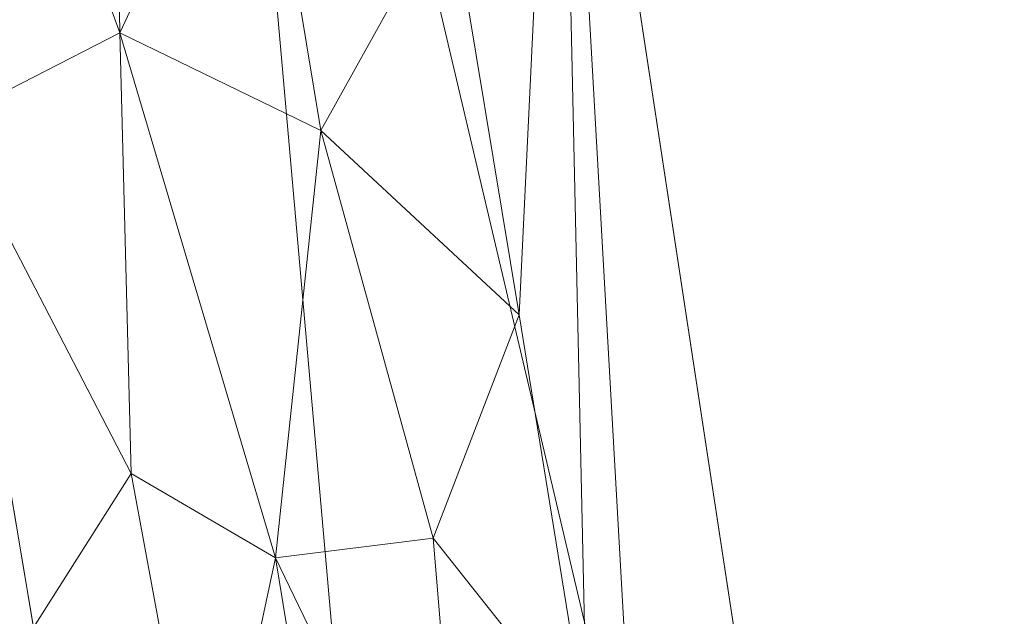
# Model space of a CAD drawing. Units: inches. Extents: x 0 to 204, y 0 to 264.
# Drawn here: x 104 to 111, y 157 to 161 of the extents above; entities that cross this region are included whole.
import ezdxf

# ---------------------------------------------------------------- set-up
doc = ezdxf.new("R2010")
doc.units = ezdxf.units.IN
doc.header["$MEASUREMENT"] = 0
doc.layers.get('0').update_dxf_attribs({"color": 10})

# ---------------------------------------------------------------- blocks, each defined once
blk = doc.blocks.new('OASI-LBSWIV4P-3D')
at = {"lineweight": 18}
mesh = blk.add_polyface(dxfattribs=at)
corners = [(8.9272, 9.104, -0.3206), (8.3422, 8.519, -0.3206), (8.2113, 8.3881), (-0.0884, 0.0884), (-0.0884, 0.0884, 1.3239), (8.6408, 8.8176, 0.3811)]
mesh.append_faces([[corners[k] for k in face] for face in [(2, 4, 5)]], dxfattribs={"vtx0": -1, "vtx2": -1})
mesh.append_faces([[corners[k] for k in face] for face in [(3, 4, 2), (1, 2, 5, 0)]], dxfattribs={"vtx1": -1})
mesh = blk.add_polyface(dxfattribs=at)
corners = [(-8.7657, 9.0267, 16.1794), (8.7657, 9.0267, 16.1794), (10.8649, -14.75, 16.1794), (-10.8649, -14.75, 16.1794)]
mesh.append_faces([[corners[k] for k in face] for face in [(0, 1, 2, 3)]])
mesh = blk.add_polyface(dxfattribs=at)
corners = [(8.7657, 9.0267, 16.1794), (11.1741, 5.3757, 21.9108), (14.0005, -13.1631, 25.1794), (10.8649, -14.75, 16.1794)]
mesh.append_faces([[corners[k] for k in face] for face in [(0, 1, 2), (2, 3, 0)]], dxfattribs={"vtx2": -1})
mesh = blk.add_polyface(dxfattribs=at)
corners = [(9.104, 8.9272, -0.3206), (8.8176, 8.6408, 0.3811), (0.0884, -0.0884, 1.3239), (0.0884, -0.0884), (8.3881, 8.2113), (8.519, 8.3422, -0.3206)]
mesh.append_faces([[corners[k] for k in face] for face in [(1, 4, 5, 0)]], dxfattribs={"vtx0": -1})
mesh.append_faces([[corners[k] for k in face] for face in [(2, 4, 1)]], dxfattribs={"vtx0": -1, "vtx1": -1})
mesh.append_faces([[corners[k] for k in face] for face in [(2, 3, 4)]], dxfattribs={"vtx2": -1})
mesh = blk.add_polyface(dxfattribs=at)
corners = [(8.8176, 8.6408, 0.3811), (8.6408, 8.8176, 0.3811), (-0.0884, 0.0884, 1.3239), (0.0884, -0.0884, 1.3239)]
mesh.append_faces([[corners[k] for k in face] for face in [(0, 1, 2, 3)]])
mesh = blk.add_polyface(dxfattribs=at)
corners = [(0.0884, -0.0884), (-0.0884, 0.0884), (8.2113, 8.3881), (8.3881, 8.2113)]
mesh.append_faces([[corners[k] for k in face] for face in [(0, 1, 2, 3)]])
mesh = blk.add_polyface(dxfattribs=at)
corners = [(-9.9373, -14.3973, 18.1794), (9.9373, -14.3973, 18.1794), (6.2141, 7.7527, 18.1794), (-6.2141, 7.7527, 18.1794)]
mesh.append_faces([[corners[k] for k in face] for face in [(2, 3, 0, 1)]])
mesh = blk.add_polyface(dxfattribs=at)
corners = [(9.9373, -14.3973, 18.1794), (10.9439, -13.984, 20.5234), (11.9721, -13.5724, 22.8578), (13.0208, -13.1631, 25.1794), (12.6086, -10.5125, 24.7121), (12.1933, -7.8623, 24.2448), (11.7742, -5.2128, 23.7776), (11.3505, -2.5639, 23.3105), (10.9208, 0.084, 22.8436), (10.4834, 2.7307, 22.377), (10.0359, 5.3759, 21.9105), (8.809, 6.1935, 20.627), (7.5355, 6.9856, 19.3836), (6.2141, 7.7527, 18.1794), (8.3779, -5.12, 18.1794), (7.296, 1.3163, 18.1794), (9.3733, -1.4587, 20.5116), (10.394, -6.685, 21.2297), (8.8554, -7.961, 18.1794), (9.6617, 1.2547, 21.2476), (10.5966, -3.9913, 22.0021), (11.4593, -9.2643, 22.6881), (10.439, -10.1625, 20.5388), (9.4367, -6.5405, 19.5995), (7.837, -1.9018, 18.1794), (8.3855, 1.8742, 19.6824), (10.3752, -1.3343, 21.9747), (8.9352, -3.5109, 19.4712), (11.2425, -6.6063, 22.7171), (6.7551, 4.5345, 18.1794), (8.458, -0.9229, 19.294), (9.3964, -11.1792, 18.1794), (8.3441, 4.4454, 19.9698), (9.2528, 3.7268, 20.9526), (7.6373, 3.9343, 19.0885), (12.0805, -11.5486, 23.4966), (11.2951, -11.3614, 21.9463), (9.8278, -4.228, 20.74)]
mesh.append_faces([[corners[k] for k in face] for face in [(2, 36, 1), (14, 27, 24), (5, 21, 4), (10, 33, 9), (15, 34, 29), (3, 35, 2)]], dxfattribs={"vtx0": -1, "vtx1": -1})
mesh.append_faces([[corners[k] for k in face] for face in [(26, 20, 7), (20, 26, 16), (25, 34, 15), (11, 32, 33), (27, 14, 23), (23, 22, 17), (28, 21, 5), (28, 20, 17), (21, 17, 22), (24, 27, 30), (36, 2, 35), (19, 25, 16), (35, 4, 21), (31, 1, 22), (22, 23, 18), (27, 37, 16), (17, 20, 37), (33, 32, 25), (32, 34, 25), (8, 19, 26), (16, 26, 19), (37, 23, 17), (30, 27, 16), (20, 28, 6), (21, 28, 17), (16, 25, 30), (15, 30, 25), (34, 12, 29), (33, 25, 19), (19, 9, 33), (12, 34, 32), (36, 21, 22), (21, 36, 35), (1, 36, 22), (16, 37, 20), (23, 37, 27)]], dxfattribs={"vtx0": -1, "vtx1": -1, "vtx2": -1})
mesh.append_faces([[corners[k] for k in face] for face in [(23, 14, 18), (32, 11, 12), (22, 18, 31), (35, 3, 4)]], dxfattribs={"vtx0": -1, "vtx2": -1})
mesh.append_faces([[corners[k] for k in face] for face in [(0, 1, 31)]], dxfattribs={"vtx1": -1})
mesh.append_faces([[corners[k] for k in face] for face in [(15, 24, 30), (10, 11, 33), (5, 6, 28), (6, 7, 20), (8, 9, 19), (7, 8, 26)]], dxfattribs={"vtx1": -1, "vtx2": -1})
mesh.append_faces([[corners[k] for k in face] for face in [(12, 13, 29)]], dxfattribs={"vtx2": -1})
mesh = blk.add_polyface(dxfattribs=at)
corners = [(-14.0005, -13.1631, 25.1794), (-13.0208, -13.1631, 25.1794), (-12.6086, -10.5125, 24.7121), (-12.1933, -7.8623, 24.2448), (-11.7742, -5.2128, 23.7776), (-11.3505, -2.5639, 23.3105), (-10.9208, 0.084, 22.8436), (-10.4834, 2.7307, 22.377), (-10.0359, 5.3759, 21.9105), (-11.174, 5.3756, 21.9106), (13.0208, -13.1631, 25.1794), (14.0005, -13.1631, 25.1794), (11.174, 5.3759, 21.9105), (10.0359, 5.3756, 21.9106), (10.4834, 2.7307, 22.377), (10.9208, 0.084, 22.8436), (11.3505, -2.5639, 23.3105), (11.7742, -5.2128, 23.7776), (12.1933, -7.8623, 24.2448), (12.6086, -10.5125, 24.7121)]
mesh.append_faces([[corners[k] for k in face] for face in [(9, 7, 8), (2, 0, 1)]], dxfattribs={"vtx0": -1})
mesh.append_faces([[corners[k] for k in face] for face in [(12, 17, 11), (15, 12, 14), (17, 12, 16)]], dxfattribs={"vtx0": -1, "vtx1": -1})
mesh.append_faces([[corners[k] for k in face] for face in [(9, 5, 6), (9, 4, 5), (0, 2, 3), (0, 3, 4), (4, 9, 0), (11, 17, 18), (11, 18, 19), (12, 15, 16)]], dxfattribs={"vtx0": -1, "vtx2": -1})
mesh.append_faces([[corners[k] for k in face] for face in [(13, 14, 12)]], dxfattribs={"vtx1": -1})
mesh.append_faces([[corners[k] for k in face] for face in [(6, 7, 9)]], dxfattribs={"vtx1": -1, "vtx2": -1})
mesh.append_faces([[corners[k] for k in face] for face in [(19, 10, 11)]], dxfattribs={"vtx2": -1})
mesh = blk.add_polyface(dxfattribs=at)
corners = [(8.3881, -8.2113), (8.2113, -8.3881), (-0.0884, -0.0884), (0.0884, 0.0884)]
mesh.append_faces([[corners[k] for k in face] for face in [(0, 1, 2, 3)]])
mesh = blk.add_polyface(dxfattribs=at)
corners = [(0.0884, 0.0884, 1.3239), (-0.0884, -0.0884, 1.3239), (8.6408, -8.8176, 0.3811), (8.8176, -8.6408, 0.3811)]
mesh.append_faces([[corners[k] for k in face] for face in [(0, 1, 2, 3)]])
mesh = blk.add_polyface(dxfattribs=at)
corners = [(9.104, -8.9272, -0.3206), (8.519, -8.3422, -0.3206), (8.3881, -8.2113), (0.0884, 0.0884), (0.0884, 0.0884, 1.3239), (8.8176, -8.6408, 0.3811)]
mesh.append_faces([[corners[k] for k in face] for face in [(2, 4, 5)]], dxfattribs={"vtx0": -1, "vtx2": -1})
mesh.append_faces([[corners[k] for k in face] for face in [(2, 3, 4)]], dxfattribs={"vtx2": -1})
mesh.append_faces([[corners[k] for k in face] for face in [(5, 0, 1, 2)]], dxfattribs={"vtx3": -1})
mesh = blk.add_polyface(dxfattribs=at)
corners = [(8.9272, -9.104, -0.3206), (8.6408, -8.8176, 0.3811), (-0.0884, -0.0884, 1.3239), (-0.0884, -0.0884), (8.2113, -8.3881), (8.3422, -8.519, -0.3206)]
mesh.append_faces([[corners[k] for k in face] for face in [(2, 4, 1)]], dxfattribs={"vtx0": -1, "vtx1": -1})
mesh.append_faces([[corners[k] for k in face] for face in [(2, 3, 4), (5, 0, 1, 4)]], dxfattribs={"vtx2": -1})

msp = doc.modelspace()

# ---------------------------------------------------------------- linework, layer by layer
at = {"lineweight": 18, "invisible_edges": 15}
for points in [[(103.60485, 166.2711, 29.60061), (103.63846, 157.85127, 29.76467), (104.71209, 158.36746, 29.80661)], [(103.83842, 166.2644, 29.10065), (104.97406, 158.49236, 29.411), (103.83993, 158.24102, 29.3635)], [(103.60485, 165.25938, 23.60061), (103.63846, 156.83955, 23.76467), (104.71209, 157.35574, 23.80661)], [(103.83842, 165.25267, 23.10065), (104.97406, 157.48064, 23.411), (103.83993, 157.2293, 23.3635)], [(102.72505, 165.04283, 17.60061), (102.71706, 156.05795, 17.72584), (104.71179, 156.57524, 17.81135)], [(103.81188, 165.03643, 17.10065), (104.97403, 156.70342, 17.41838), (103.87541, 156.03833, 17.38391)], [(102.72505, 164.16733, 17.60061), (102.71706, 155.18245, 17.72584), (104.71179, 155.69974, 17.81135)], [(103.81188, 164.16093, 17.10065), (104.97403, 155.82792, 17.41838), (103.87541, 155.16283, 17.38391)], [(106.00017, 159.90051, 16.80201), (105.81153, 160.76293, 16.62409), (105.87517, 161.73218, 16.77794)], [(106.00017, 159.90051, 16.80201), (105.87517, 161.73218, 16.77794), (105.9635, 160.75112, 16.99161)], [(105.30944, 159.85709, 17.08863), (105.17515, 161.6879, 17.04099), (105.22646, 160.69649, 16.86635)], [(105.30944, 159.85709, 17.08863), (105.37424, 160.74388, 17.23272), (105.17515, 161.6879, 17.04099)], [(105.30634, 160.4365, 17.05899), (105.38223, 161.63866, 16.95858), (105.22469, 161.44424, 17.00761)], [(105.30634, 160.4365, 17.05899), (105.45806, 161.02656, 16.9324), (105.38223, 161.63866, 16.95858)], [(105.43603, 160.53305, 16.88039), (105.31547, 161.01054, 16.95502), (105.40514, 161.57303, 16.87299)], [(105.43603, 160.53305, 16.88039), (105.40514, 161.57303, 16.87299), (105.49804, 161.42238, 16.72075)], [(105.45806, 161.02656, 16.9324), (105.51385, 160.59233, 16.87222), (105.55938, 161.42329, 16.73268)], [(104.71854, 160.88887, 17.70399), (104.81477, 160.38269, 17.70025), (104.80691, 161.2657, 17.68107)], [(104.88465, 160.8711, 17.64718), (104.80691, 161.2657, 17.68107), (104.81477, 160.38269, 17.70025)], [(104.81184, 160.78401, 29.72846), (104.91584, 160.41862, 29.66515), (104.88971, 161.31224, 29.66837)], [(104.91584, 160.41862, 29.66515), (104.95681, 161.14566, 29.57799), (104.88971, 161.31224, 29.66837)], [(104.91584, 160.41862, 29.66515), (104.96532, 160.56246, 29.56817), (104.95681, 161.14566, 29.57799)], [(104.95681, 161.14566, 29.57799), (104.96532, 160.56246, 29.56817), (104.97434, 160.74382, 29.48413)], [(104.78604, 161.10994, 23.70145), (104.71692, 160.30134, 23.72983), (104.80939, 160.60639, 23.70755)], [(104.87345, 161.13509, 23.65963), (104.78604, 161.10994, 23.70145), (104.80939, 160.60639, 23.70755)], [(104.87345, 161.13509, 23.65963), (104.80939, 160.60639, 23.70755), (104.88971, 160.30051, 23.66837)], [(104.88971, 160.30051, 23.66837), (104.9467, 160.98698, 23.57776), (104.87345, 161.13509, 23.65963)], [(104.71972, 160.76738, 17.68523), (104.80691, 160.3902, 17.68107), (104.79728, 161.0184, 17.6685)], [(104.88441, 160.76665, 17.62813), (104.79728, 161.0184, 17.6685), (104.80691, 160.3902, 17.68107)], [(105.30634, 160.4365, 17.05899), (105.43632, 160.02418, 16.99479), (105.45806, 161.02656, 16.9324)], [(105.43632, 160.02418, 16.99479), (105.51385, 160.59233, 16.87222), (105.45806, 161.02656, 16.9324)], [(104.95681, 160.13394, 23.57799), (104.9467, 160.98698, 23.57776), (104.88971, 160.30051, 23.66837)], [(104.95681, 160.13394, 23.57799), (104.97444, 160.46669, 23.46638), (104.9467, 160.98698, 23.57776)], [(105.16773, 160.43431, 17.02189), (105.31547, 161.01054, 16.95502), (105.30658, 160.16719, 17.00569)], [(105.43603, 160.53305, 16.88039), (105.30658, 160.16719, 17.00569), (105.31547, 161.01054, 16.95502)], [(104.95979, 160.04196, 17.56103), (104.96141, 160.8936, 17.53519), (104.93129, 160.62964, 17.60201)], [(104.95979, 160.04196, 17.56103), (104.9745, 160.51545, 17.45504), (104.96141, 160.8936, 17.53519)], [(104.81477, 160.38269, 17.70025), (104.89796, 159.87605, 17.66016), (104.88465, 160.8711, 17.64718)], [(104.89796, 159.87605, 17.66016), (104.93129, 160.62964, 17.60201), (104.88465, 160.8711, 17.64718)], [(104.81184, 160.78401, 29.72846), (104.71529, 160.32146, 29.75568), (104.82873, 159.94774, 29.74339)], [(104.88441, 160.76665, 17.62813), (104.80691, 160.3902, 17.68107), (104.88465, 159.9956, 17.64718)], [(104.91584, 160.41862, 29.66515), (104.81184, 160.78401, 29.72846), (104.82873, 159.94774, 29.74339)], [(104.88441, 160.76665, 17.62813), (104.93009, 160.31853, 17.58967), (104.95483, 160.77233, 17.53361)], [(104.93009, 160.31853, 17.58967), (104.88441, 160.76665, 17.62813), (104.88465, 159.9956, 17.64718)], [(104.95483, 160.77233, 17.53361), (104.93009, 160.31853, 17.58967), (104.96141, 160.0181, 17.53519)], [(104.96141, 160.0181, 17.53519), (104.97459, 160.39398, 17.43763), (104.95483, 160.77233, 17.53361)], [(105.72506, 158.88636, 17.33776), (105.97801, 158.25484, 17.28799), (105.84961, 160.77747, 17.20068)], [(105.97801, 158.25484, 17.28799), (106.07236, 158.88084, 17.10797), (105.84961, 160.77747, 17.20068)], [(105.9635, 160.75112, 16.99161), (105.84961, 160.77747, 17.20068), (106.07236, 158.88084, 17.10797)], [(105.22646, 160.69649, 16.86635), (105.33608, 160.73046, 16.65611), (105.38239, 158.82666, 16.82135)], [(105.37424, 160.74388, 17.23272), (105.30944, 159.85709, 17.08863), (105.49347, 159.02897, 17.26397)], [(105.56441, 158.21414, 16.66418), (105.38239, 158.82666, 16.82135), (105.33608, 160.73046, 16.65611)], [(105.72605, 158.87246, 16.58789), (105.56441, 158.21414, 16.66418), (105.33608, 160.73046, 16.65611)], [(105.72506, 158.88636, 17.33776), (105.37424, 160.74388, 17.23272), (105.49347, 159.02897, 17.26397)], [(105.72605, 158.87246, 16.58789), (105.81153, 160.76293, 16.62409), (105.93505, 159.04891, 16.65843)], [(105.81153, 160.76293, 16.62409), (106.00017, 159.90051, 16.80201), (105.93505, 159.04891, 16.65843)], [(106.00017, 159.90051, 16.80201), (105.9635, 160.75112, 16.99161), (106.07236, 158.88084, 17.10797)], [(105.30944, 159.85709, 17.08863), (105.22646, 160.69649, 16.86635), (105.38239, 158.82666, 16.82135)], [(104.81184, 159.77229, 23.72846), (104.80939, 160.60639, 23.70755), (104.71692, 160.30134, 23.72983)], [(104.81184, 159.77229, 23.72846), (104.88971, 160.30051, 23.66837), (104.80939, 160.60639, 23.70755)], [(104.93129, 160.62964, 17.60201), (104.89796, 159.87605, 17.66016), (104.95979, 160.04196, 17.56103)], [(105.51385, 160.59233, 16.87222), (105.43632, 160.02418, 16.99479), (105.50747, 159.71609, 16.90789)], [(105.55249, 160.41498, 16.76814), (105.51385, 160.59233, 16.87222), (105.50747, 159.71609, 16.90789)], [(104.96532, 160.56246, 29.56817), (104.91584, 160.41862, 29.66515), (104.96236, 159.95537, 29.59377)], [(104.97426, 160.09743, 29.49975), (104.96532, 160.56246, 29.56817), (104.96236, 159.95537, 29.59377)], [(105.30634, 160.4365, 17.05899), (105.17389, 160.54771, 17.07593), (105.23372, 159.53373, 17.13716)], [(105.30658, 160.16719, 17.00569), (105.43603, 160.53305, 16.88039), (105.3851, 159.57198, 16.97593)], [(105.3851, 159.57198, 16.97593), (105.43603, 160.53305, 16.88039), (105.45405, 159.85588, 16.87145)], [(105.49189, 160.52306, 16.75238), (105.45405, 159.85588, 16.87145), (105.43603, 160.53305, 16.88039)], [(104.71854, 160.01337, 17.70399), (104.81477, 159.50719, 17.70025), (104.80691, 160.3902, 17.68107)], [(104.88465, 159.9956, 17.64718), (104.80691, 160.3902, 17.68107), (104.81477, 159.50719, 17.70025)], [(104.91584, 160.41862, 29.66515), (104.82873, 159.94774, 29.74339), (104.91658, 159.48541, 29.68866)], [(104.91584, 160.41862, 29.66515), (104.91658, 159.48541, 29.68866), (104.96236, 159.95537, 29.59377)], [(105.23903, 159.47081, 17.07371), (105.16773, 160.43431, 17.02189), (105.30658, 160.16719, 17.00569)], [(105.30634, 160.4365, 17.05899), (105.23372, 159.53373, 17.13716), (105.34182, 159.70197, 17.08212)], [(105.34182, 159.70197, 17.08212), (105.43632, 160.02418, 16.99479), (105.30634, 160.4365, 17.05899)], [(104.71692, 159.85038, 17.72984), (104.83148, 159.80262, 17.70762), (104.81477, 160.38269, 17.70025)], [(104.81477, 160.38269, 17.70025), (104.83148, 159.80262, 17.70762), (104.89796, 159.87605, 17.66016)], [(104.71529, 160.32146, 29.75568), (104.78599, 159.50283, 29.76992), (104.82873, 159.94774, 29.74339)], [(104.81184, 159.77229, 23.72846), (104.91584, 159.40689, 23.66515), (104.88971, 160.30051, 23.66837)], [(104.93129, 159.75414, 17.60201), (104.93009, 160.31853, 17.58967), (104.88465, 159.9956, 17.64718)], [(104.91584, 159.40689, 23.66515), (104.95681, 160.13394, 23.57799), (104.88971, 160.30051, 23.66837)], [(104.93009, 160.31853, 17.58967), (104.93129, 159.75414, 17.60201), (104.96141, 160.0181, 17.53519)], [(105.3851, 159.57198, 16.97593), (105.23903, 159.47081, 17.07371), (105.30658, 160.16719, 17.00569)], [(104.91584, 159.40689, 23.66515), (104.96532, 159.55074, 23.56818), (104.95681, 160.13394, 23.57799)], [(104.95681, 160.13394, 23.57799), (104.96532, 159.55074, 23.56818), (104.97434, 159.73209, 23.48413)], [(104.93664, 159.53722, 17.6211), (104.95979, 160.04196, 17.56103), (104.89796, 159.87605, 17.66016)], [(104.95979, 159.16646, 17.56103), (104.96141, 160.0181, 17.53519), (104.93129, 159.75414, 17.60201)], [(104.95979, 160.04196, 17.56103), (104.93664, 159.53722, 17.6211), (104.96619, 159.38538, 17.55701)], [(104.96619, 159.38538, 17.55701), (104.97441, 159.76142, 17.47244), (104.95979, 160.04196, 17.56103)], [(104.95979, 159.16646, 17.56103), (104.9745, 159.63995, 17.45504), (104.96141, 160.0181, 17.53519)], [(105.37526, 158.68372, 17.10721), (105.43632, 160.02418, 16.99479), (105.34182, 159.70197, 17.08212)], [(105.37526, 158.68372, 17.10721), (105.50747, 159.71609, 16.90789), (105.43632, 160.02418, 16.99479)], [(104.43086, 159.95917, 30.31569), (104.51673, 159.80796, 29.34775), (104.38856, 159.79238, 29.13801)], [(104.81477, 159.50719, 17.70025), (104.89796, 159.00055, 17.66016), (104.88465, 159.9956, 17.64718)], [(104.89796, 159.00055, 17.66016), (104.93129, 159.75414, 17.60201), (104.88465, 159.9956, 17.64718)], [(104.96236, 159.95537, 29.59377), (104.91658, 159.48541, 29.68866), (104.96188, 159.24405, 29.61381)], [(104.97418, 159.45104, 29.51537), (104.96236, 159.95537, 29.59377), (104.96188, 159.24405, 29.61381)], [(104.78599, 159.50283, 29.76992), (104.85505, 159.39637, 29.74389), (104.82873, 159.94774, 29.74339)], [(104.82873, 159.94774, 29.74339), (104.85505, 159.39637, 29.74389), (104.91658, 159.48541, 29.68866)], [(105.93505, 159.04891, 16.65843), (106.00017, 159.90051, 16.80201), (106.11909, 158.22074, 16.83343)], [(106.11909, 158.22074, 16.83343), (106.00017, 159.90051, 16.80201), (106.07236, 158.88084, 17.10797)], [(104.49533, 159.82786, 30.3439), (104.44505, 159.52452, 29.15593), (104.48192, 159.64791, 29.16326)], [(104.83148, 159.80262, 17.70762), (104.89151, 159.30815, 17.68031), (104.89796, 159.87605, 17.66016)], [(104.89796, 159.87605, 17.66016), (104.89151, 159.30815, 17.68031), (104.93664, 159.53722, 17.6211)], [(105.42837, 158.17708, 17.12005), (105.30944, 159.85709, 17.08863), (105.38239, 158.82666, 16.82135)], [(105.49347, 159.02897, 17.26397), (105.30944, 159.85709, 17.08863), (105.42837, 158.17708, 17.12005)], [(105.41001, 158.69277, 16.97836), (105.3851, 159.57198, 16.97593), (105.45405, 159.85588, 16.87145)], [(105.41001, 158.69277, 16.97836), (105.45405, 159.85588, 16.87145), (105.48574, 159.62374, 16.78401)], [(104.31731, 159.63136, 27.66379), (104.38856, 159.79238, 29.13801), (104.50669, 159.68493, 28.37376)], [(104.81184, 159.77229, 23.72846), (104.71529, 159.30973, 23.75568), (104.82873, 158.93601, 23.74339)], [(104.83148, 159.80262, 17.70762), (104.7161, 159.33113, 17.74276), (104.82666, 159.2081, 17.72466)], [(104.91584, 159.40689, 23.66515), (104.81184, 159.77229, 23.72846), (104.82873, 158.93601, 23.74339)], [(104.89151, 159.30815, 17.68031), (104.83148, 159.80262, 17.70762), (104.82666, 159.2081, 17.72466)], [(104.4594, 159.47451, 28.06903), (104.50948, 159.7192, 28.64506), (104.48192, 159.64791, 29.16326)], [(104.93129, 159.75414, 17.60201), (104.89796, 159.00055, 17.66016), (104.95979, 159.16646, 17.56103)], [(105.37526, 158.68372, 17.10721), (105.44722, 158.49316, 17.03998), (105.50747, 159.71609, 16.90789)], [(105.50705, 158.93618, 16.92845), (105.50747, 159.71609, 16.90789), (105.44722, 158.49316, 17.03998)], [(105.54559, 159.40667, 16.8036), (105.50747, 159.71609, 16.90789), (105.50705, 158.93618, 16.92845)], [(104.48192, 159.64791, 29.16326), (104.44505, 159.52452, 29.15593), (104.4594, 159.47451, 28.06903)], [(105.18149, 158.68889, 17.20409), (105.23372, 159.53373, 17.13716), (105.12308, 159.65119, 17.14424)], [(105.34182, 159.70197, 17.08212), (105.23372, 159.53373, 17.13716), (105.28911, 158.90581, 17.15229)], [(105.37526, 158.68372, 17.10721), (105.34182, 159.70197, 17.08212), (105.28911, 158.90581, 17.15229)], [(104.31731, 159.63136, 27.66379), (104.49219, 159.50741, 26.96838), (104.32955, 159.51189, 26.4511)], [(104.92187, 158.83528, 17.65969), (104.93664, 159.53722, 17.6211), (104.89151, 159.30815, 17.68031)], [(104.96532, 159.55074, 23.56818), (104.91584, 159.40689, 23.66515), (104.96236, 158.94364, 23.59377)], [(104.93664, 159.53722, 17.6211), (104.92187, 158.83528, 17.65969), (104.96619, 159.38538, 17.55701)], [(104.97426, 159.08571, 23.49975), (104.96532, 159.55074, 23.56818), (104.96236, 158.94364, 23.59377)], [(105.18149, 158.68889, 17.20409), (105.28911, 158.90581, 17.15229), (105.23372, 159.53373, 17.13716)], [(105.2648, 158.73948, 17.10337), (105.23903, 159.47081, 17.07371), (105.3851, 159.57198, 16.97593)], [(105.33363, 158.30044, 17.0774), (105.2648, 158.73948, 17.10337), (105.3851, 159.57198, 16.97593)], [(105.3851, 159.57198, 16.97593), (105.41001, 158.69277, 16.97836), (105.33363, 158.30044, 17.0774)], [(104.42441, 159.26928, 26.6497), (104.42801, 159.23778, 25.4786), (104.49219, 159.50741, 26.96838)], [(104.49219, 159.50741, 26.96838), (104.4594, 159.47451, 28.06903), (104.42441, 159.26928, 26.6497)], [(104.83221, 158.83373, 29.77091), (104.78599, 159.50283, 29.76992), (104.71366, 159.32985, 29.78152)], [(104.71692, 158.97488, 17.72984), (104.83148, 158.92712, 17.70762), (104.81477, 159.50719, 17.70025)], [(104.78599, 159.50283, 29.76992), (104.83221, 158.83373, 29.77091), (104.85505, 159.39637, 29.74389)], [(104.81477, 159.50719, 17.70025), (104.83148, 158.92712, 17.70762), (104.89796, 159.00055, 17.66016)], [(104.90308, 158.87698, 29.71945), (104.91658, 159.48541, 29.68866), (104.85505, 159.39637, 29.74389)], [(104.90308, 158.87698, 29.71945), (104.96188, 159.24405, 29.61381), (104.91658, 159.48541, 29.68866)], [(105.11077, 159.42913, 17.09848), (105.23903, 159.47081, 17.07371), (105.16335, 158.80631, 17.13644)], [(105.2648, 158.73948, 17.10337), (105.16335, 158.80631, 17.13644), (105.23903, 159.47081, 17.07371)], [(104.91584, 159.40689, 23.66515), (104.82873, 158.93601, 23.74339), (104.91658, 158.47369, 23.68866)], [(104.90308, 158.87698, 29.71945), (104.85505, 159.39637, 29.74389), (104.83221, 158.83373, 29.77091)], [(104.91584, 159.40689, 23.66515), (104.91658, 158.47369, 23.68866), (104.96236, 158.94364, 23.59377)], [(104.96431, 158.7014, 17.58071), (104.96619, 159.38538, 17.55701), (104.92187, 158.83528, 17.65969)], [(104.96619, 159.38538, 17.55701), (104.96431, 158.7014, 17.58071), (104.97431, 159.00739, 17.48984)], [(104.71529, 159.30973, 23.75568), (104.78599, 158.49111, 23.76992), (104.82873, 158.93601, 23.74339)], [(104.89083, 158.33755, 17.70514), (104.89151, 159.30815, 17.68031), (104.82666, 159.2081, 17.72466)], [(104.89083, 158.33755, 17.70514), (104.92187, 158.83528, 17.65969), (104.89151, 159.30815, 17.68031)], [(104.82666, 159.2081, 17.72466), (104.71529, 158.81189, 17.75568), (104.82115, 158.2924, 17.74989)], [(104.82666, 159.2081, 17.72466), (104.82115, 158.2924, 17.74989), (104.89083, 158.33755, 17.70514)], [(104.96188, 159.24405, 29.61381), (104.90308, 158.87698, 29.71945), (104.93807, 158.39923, 29.68715)], [(104.96881, 158.4824, 29.60856), (104.96188, 159.24405, 29.61381), (104.93807, 158.39923, 29.68715)], [(104.96188, 159.24405, 29.61381), (104.96881, 158.4824, 29.60856), (104.9741, 158.80466, 29.531)], [(104.93664, 158.66172, 17.6211), (104.95979, 159.16646, 17.56103), (104.89796, 159.00055, 17.66016)], [(104.95979, 159.16646, 17.56103), (104.93664, 158.66172, 17.6211), (104.96619, 158.50988, 17.55701)], [(104.96619, 158.50988, 17.55701), (104.97441, 158.88592, 17.47244), (104.95979, 159.16646, 17.56103)], [(105.62531, 156.54051, 17.27124), (105.49347, 159.02897, 17.26397), (105.42837, 158.17708, 17.12005)], [(105.79296, 156.55407, 17.36798), (105.72506, 158.88636, 17.33776), (105.49347, 159.02897, 17.26397)], [(105.98732, 156.5552, 16.64425), (105.72605, 158.87246, 16.58789), (105.93505, 159.04891, 16.65843)], [(106.15497, 156.56875, 16.74099), (105.93505, 159.04891, 16.65843), (106.11909, 158.22074, 16.83343)], [(104.83148, 158.92712, 17.70762), (104.89151, 158.43265, 17.68031), (104.89796, 159.00055, 17.66016)], [(104.89796, 159.00055, 17.66016), (104.89151, 158.43265, 17.68031), (104.93664, 158.66172, 17.6211)], [(104.83148, 158.92712, 17.70762), (104.7161, 158.45563, 17.74276), (104.82666, 158.3326, 17.72466)], [(104.78599, 158.49111, 23.76992), (104.85505, 158.38464, 23.74389), (104.82873, 158.93601, 23.74339)], [(104.89151, 158.43265, 17.68031), (104.83148, 158.92712, 17.70762), (104.82666, 158.3326, 17.72466)], [(104.82873, 158.93601, 23.74339), (104.85505, 158.38464, 23.74389), (104.91658, 158.47369, 23.68866)], [(104.96236, 158.94364, 23.59377), (104.91658, 158.47369, 23.68866), (104.96188, 158.23232, 23.61381)], [(104.97418, 158.43932, 23.51538), (104.96236, 158.94364, 23.59377), (104.96188, 158.23232, 23.61381)], [(105.18149, 158.68889, 17.20409), (105.23286, 158.05021, 17.22539), (105.28911, 158.90581, 17.15229)], [(105.23286, 158.05021, 17.22539), (105.37526, 158.68372, 17.10721), (105.28911, 158.90581, 17.15229)], [(105.50705, 158.93618, 16.92845), (105.44722, 158.49316, 17.03998), (105.4977, 158.12649, 16.96795)], [(105.53907, 158.45285, 16.83715), (105.50705, 158.93618, 16.92845), (105.4977, 158.12649, 16.96795)], [(104.71204, 158.33824, 29.80737), (104.79716, 158.27705, 29.79891), (104.83221, 158.83373, 29.77091)], [(104.87425, 158.29572, 29.75973), (104.83221, 158.83373, 29.77091), (104.79716, 158.27705, 29.79891)], [(104.90308, 158.87698, 29.71945), (104.83221, 158.83373, 29.77091), (104.87425, 158.29572, 29.75973)], [(104.93807, 158.39923, 29.68715), (104.90308, 158.87698, 29.71945), (104.87425, 158.29572, 29.75973)], [(104.92187, 158.83528, 17.65969), (104.89083, 158.33755, 17.70514), (104.93973, 158.32793, 17.64623)], [(104.93973, 158.32793, 17.64623), (104.96431, 158.7014, 17.58071), (104.92187, 158.83528, 17.65969)], [(105.56441, 158.21414, 16.66418), (105.72605, 158.87246, 16.58789), (105.79385, 156.5415, 16.64425)], [(105.97801, 158.25484, 17.28799), (105.72506, 158.88636, 17.33776), (105.98643, 156.56777, 17.36798)], [(106.21354, 156.5808, 17.19341), (106.07236, 158.88084, 17.10797), (105.97801, 158.25484, 17.28799)], [(106.11909, 158.22074, 16.83343), (106.07236, 158.88084, 17.10797), (106.2642, 156.58111, 17.00611)], [(105.05689, 158.47828, 17.17093), (105.16335, 158.80631, 17.13644), (105.16977, 157.50066, 17.2148)], [(105.16977, 157.50066, 17.2148), (105.16335, 158.80631, 17.13644), (105.2648, 158.73948, 17.10337)], [(105.42837, 158.17708, 17.12005), (105.38239, 158.82666, 16.82135), (105.51607, 156.52815, 17.00611)], [(105.56673, 156.52847, 16.81882), (105.38239, 158.82666, 16.82135), (105.56441, 158.21414, 16.66418)], [(105.2648, 158.73948, 17.10337), (105.33363, 158.30044, 17.0774), (105.16977, 157.50066, 17.2148)], [(104.92187, 157.95978, 17.65969), (104.93664, 158.66172, 17.6211), (104.89151, 158.43265, 17.68031)], [(104.93664, 158.66172, 17.6211), (104.92187, 157.95978, 17.65969), (104.96619, 158.50988, 17.55701)], [(104.96431, 158.7014, 17.58071), (104.93973, 158.32793, 17.64623), (104.96507, 158.0162, 17.59521)], [(104.96507, 158.0162, 17.59521), (104.97423, 158.34589, 17.5051), (104.96431, 158.7014, 17.58071)], [(105.13641, 157.38764, 17.29803), (105.18149, 158.68889, 17.20409), (105.01532, 157.74949, 17.28914)], [(105.18149, 158.68889, 17.20409), (105.13641, 157.38764, 17.29803), (105.23286, 158.05021, 17.22539)], [(105.3593, 157.87878, 17.15615), (105.37526, 158.68372, 17.10721), (105.23286, 158.05021, 17.22539)], [(105.41589, 157.57048, 17.00418), (105.33363, 158.30044, 17.0774), (105.41001, 158.69277, 16.97836)], [(105.44722, 158.49316, 17.03998), (105.37526, 158.68372, 17.10721), (105.3593, 157.87878, 17.15615)], [(105.47922, 158.66993, 16.81756), (105.41589, 157.57048, 17.00418), (105.41001, 158.69277, 16.97836)], [(104.83221, 157.822, 23.77091), (104.78599, 158.49111, 23.76992), (104.71366, 158.31812, 23.78152)], [(104.78599, 158.49111, 23.76992), (104.83221, 157.822, 23.77091), (104.85505, 158.38464, 23.74389)], [(104.90308, 157.86526, 23.71944), (104.91658, 158.47369, 23.68866), (104.85505, 158.38464, 23.74389)], [(104.90308, 157.86526, 23.71944), (104.96188, 158.23232, 23.61381), (104.91658, 158.47369, 23.68866)], [(104.96431, 157.8259, 17.58071), (104.96619, 158.50988, 17.55701), (104.92187, 157.95978, 17.65969)], [(104.96105, 157.51322, 29.66155), (104.96881, 158.4824, 29.60856), (104.93807, 158.39923, 29.68715)], [(104.97401, 158.15827, 29.54662), (104.96881, 158.4824, 29.60856), (104.96105, 157.51322, 29.66155)], [(104.96619, 158.50988, 17.55701), (104.96431, 157.8259, 17.58071), (104.97431, 158.13189, 17.48984)], [(105.43402, 157.63003, 17.08735), (105.44722, 158.49316, 17.03998), (105.3593, 157.87878, 17.15615)], [(105.43402, 157.63003, 17.08735), (105.4977, 158.12649, 16.96795), (105.44722, 158.49316, 17.03998)], [(104.89083, 157.46205, 17.70514), (104.89151, 158.43265, 17.68031), (104.82666, 158.3326, 17.72466)], [(104.93807, 158.39923, 29.68715), (104.87425, 158.29572, 29.75973), (104.9142, 157.71564, 29.73774)], [(104.89083, 157.46205, 17.70514), (104.92187, 157.95978, 17.65969), (104.89151, 158.43265, 17.68031)], [(104.93807, 158.39923, 29.68715), (104.9142, 157.71564, 29.73774), (104.96105, 157.51322, 29.66155)], [(104.82666, 158.3326, 17.72466), (104.71529, 157.93639, 17.75568), (104.82115, 157.4169, 17.74989)], [(104.89083, 158.33755, 17.70514), (104.82115, 158.2924, 17.74989), (104.9099, 157.77236, 17.70043)], [(104.82666, 158.3326, 17.72466), (104.82115, 157.4169, 17.74989), (104.89083, 157.46205, 17.70514)], [(104.90308, 157.86526, 23.71944), (104.85505, 158.38464, 23.74389), (104.83221, 157.822, 23.77091)], [(104.9099, 157.77236, 17.70043), (104.93973, 158.32793, 17.64623), (104.89083, 158.33755, 17.70514)], [(104.93973, 158.32793, 17.64623), (104.9099, 157.77236, 17.70043), (104.96507, 158.0162, 17.59521)], [(104.83696, 157.73317, 29.79737), (104.79716, 158.27705, 29.79891), (104.71091, 157.64777, 29.82537)], [(104.8185, 157.4612, 17.77172), (104.82115, 158.2924, 17.74989), (104.71366, 157.7734, 17.78153)], [(104.83696, 157.73317, 29.79737), (104.87425, 158.29572, 29.75973), (104.79716, 158.27705, 29.79891)], [(104.82115, 158.2924, 17.74989), (104.8185, 157.4612, 17.77172), (104.9099, 157.77236, 17.70043)], [(104.9142, 157.71564, 29.73774), (104.87425, 158.29572, 29.75973), (104.83696, 157.73317, 29.79737)], [(105.16977, 157.50066, 17.2148), (105.33363, 158.30044, 17.0774), (105.31572, 157.48977, 17.12816)], [(105.41589, 157.57048, 17.00418), (105.31572, 157.48977, 17.12816), (105.33363, 158.30044, 17.0774)], [(104.96188, 158.23232, 23.61381), (104.90308, 157.86526, 23.71944), (104.93807, 157.38751, 23.68715)], [(104.96881, 157.47067, 23.60856), (104.96188, 158.23232, 23.61381), (104.93807, 157.38751, 23.68715)], [(104.96188, 158.23232, 23.61381), (104.96881, 157.47067, 23.60856), (104.9741, 157.79293, 23.531)], [(105.4977, 158.12649, 16.96795), (105.43402, 157.63003, 17.08735), (105.48648, 157.16336, 17.01514)], [(105.53255, 157.49904, 16.8707), (105.4977, 158.12649, 16.96795), (105.48648, 157.16336, 17.01514)], [(104.9099, 157.77236, 17.70043), (104.96385, 157.23853, 17.61874), (104.96507, 158.0162, 17.59521)], [(104.97415, 157.68439, 17.52037), (104.96507, 158.0162, 17.59521), (104.96385, 157.23853, 17.61874)], [(105.13641, 157.38764, 17.29803), (105.26034, 157.22684, 17.25618), (105.23286, 158.05021, 17.22539)], [(105.3593, 157.87878, 17.15615), (105.23286, 158.05021, 17.22539), (105.26034, 157.22684, 17.25618)], [(104.92187, 157.95978, 17.65969), (104.89083, 157.46205, 17.70514), (104.93973, 157.45243, 17.64623)], [(104.93973, 157.45243, 17.64623), (104.96431, 157.8259, 17.58071), (104.92187, 157.95978, 17.65969)], [(104.90308, 157.86526, 23.71944), (104.83221, 157.822, 23.77091), (104.87425, 157.28399, 23.75973)], [(104.93807, 157.38751, 23.68715), (104.90308, 157.86526, 23.71944), (104.87425, 157.28399, 23.75973)], [(105.26034, 157.22684, 17.25618), (105.36799, 156.95059, 17.18769), (105.3593, 157.87878, 17.15615)], [(105.36799, 156.95059, 17.18769), (105.43402, 157.63003, 17.08735), (105.3593, 157.87878, 17.15615)], [(104.71204, 157.32652, 23.80737), (104.79716, 157.26532, 23.79891), (104.83221, 157.822, 23.77091)], [(104.87425, 157.28399, 23.75973), (104.83221, 157.822, 23.77091), (104.79716, 157.26532, 23.79891)], [(104.8185, 157.4612, 17.77172), (104.92128, 157.10964, 17.70353), (104.9099, 157.77236, 17.70043)], [(104.9099, 157.77236, 17.70043), (104.92128, 157.10964, 17.70353), (104.96385, 157.23853, 17.61874)], [(104.96431, 157.8259, 17.58071), (104.93973, 157.45243, 17.64623), (104.96507, 157.1407, 17.59521)], [(104.96507, 157.1407, 17.59521), (104.97423, 157.47039, 17.5051), (104.96431, 157.8259, 17.58071)], [(104.83696, 157.73317, 29.79737), (104.71091, 157.64777, 29.82537), (104.7891, 157.22545, 29.82868)], [(104.7891, 157.22545, 29.82868), (104.90296, 156.79537, 29.77399), (104.83696, 157.73317, 29.79737)], [(104.90296, 156.79537, 29.77399), (104.9142, 157.71564, 29.73774), (104.83696, 157.73317, 29.79737)], [(104.90296, 156.79537, 29.77399), (104.96105, 157.51322, 29.66155), (104.9142, 157.71564, 29.73774)], [(105.36799, 156.95059, 17.18769), (105.48648, 157.16336, 17.01514), (105.43402, 157.63003, 17.08735)], [(105.16977, 157.50066, 17.2148), (105.08249, 156.37907, 17.31096), (105.003, 157.52743, 17.24338)], [(105.40074, 156.47625, 17.06192), (105.31253, 156.73355, 17.16326), (105.41589, 157.57048, 17.00418)], [(105.41589, 157.57048, 17.00418), (105.31253, 156.73355, 17.16326), (105.31572, 157.48977, 17.12816)], [(105.40074, 156.47625, 17.06192), (105.41589, 157.57048, 17.00418), (105.46618, 156.7623, 16.88465)], [(104.8185, 157.4612, 17.77172), (104.71285, 157.25415, 17.79445), (104.78748, 156.93351, 17.79504)], [(104.78748, 156.93351, 17.79504), (104.85739, 156.69124, 17.77122), (104.8185, 157.4612, 17.77172)], [(104.8185, 157.4612, 17.77172), (104.85739, 156.69124, 17.77122), (104.92128, 157.10964, 17.70353)], [(104.89083, 157.46205, 17.70514), (104.82115, 157.4169, 17.74989), (104.9099, 156.89686, 17.70043)], [(104.9099, 156.89686, 17.70043), (104.93973, 157.45243, 17.64623), (104.89083, 157.46205, 17.70514)], [(104.96013, 156.62859, 29.68733), (104.96105, 157.51322, 29.66155), (104.90296, 156.79537, 29.77399)], [(104.93973, 157.45243, 17.64623), (104.9099, 156.89686, 17.70043), (104.96507, 157.1407, 17.59521)], [(104.96105, 156.50149, 23.66155), (104.96881, 157.47067, 23.60856), (104.93807, 157.38751, 23.68715)], [(104.96105, 157.51322, 29.66155), (104.96013, 156.62859, 29.68733), (104.97385, 156.8655, 29.57786)], [(104.97401, 157.14654, 23.54662), (104.96881, 157.47067, 23.60856), (104.96105, 156.50149, 23.66155)], [(105.08249, 156.37907, 17.31096), (105.16977, 157.50066, 17.2148), (105.22458, 156.59495, 17.23682)], [(105.22458, 156.59495, 17.23682), (105.16977, 157.50066, 17.2148), (105.31572, 157.48977, 17.12816)], [(105.31253, 156.73355, 17.16326), (105.22458, 156.59495, 17.23682), (105.31572, 157.48977, 17.12816)], [(104.8185, 156.5857, 17.77172), (104.82115, 157.4169, 17.74989), (104.71366, 156.8979, 17.78153)], [(104.82115, 157.4169, 17.74989), (104.8185, 156.5857, 17.77172), (104.9099, 156.89686, 17.70043)], [(104.93807, 157.38751, 23.68715), (104.87425, 157.28399, 23.75973), (104.9142, 156.70391, 23.73774)], [(104.93807, 157.38751, 23.68715), (104.9142, 156.70391, 23.73774), (104.96105, 156.50149, 23.66155)], [(104.96143, 156.79864, 17.3616), (105.03233, 156.1425, 17.40192), (105.13641, 157.38764, 17.29803)], [(105.15346, 156.43571, 17.34993), (105.13641, 157.38764, 17.29803), (105.03233, 156.1425, 17.40192)], [(105.13641, 157.38764, 17.29803), (105.15346, 156.43571, 17.34993), (105.26034, 157.22684, 17.25618)], [(104.83696, 156.72144, 23.79737), (104.79716, 157.26532, 23.79891), (104.71091, 156.63604, 23.82537)], [(104.83696, 156.72144, 23.79737), (104.87425, 157.28399, 23.75973), (104.79716, 157.26532, 23.79891)], [(104.9142, 156.70391, 23.73774), (104.87425, 157.28399, 23.75973), (104.83696, 156.72144, 23.79737)], [(104.7891, 157.22545, 29.82868), (104.70977, 156.95729, 29.84336), (104.80265, 156.6119, 29.84075)], [(104.90296, 156.79537, 29.77399), (104.7891, 157.22545, 29.82868), (104.80265, 156.6119, 29.84075)], [(104.92128, 157.10964, 17.70353), (104.94739, 156.52864, 17.67725), (104.96385, 157.23853, 17.61874)], [(104.94739, 156.52864, 17.67725), (104.97407, 157.02289, 17.53563), (104.96385, 157.23853, 17.61874)], [(105.15346, 156.43571, 17.34993), (105.27285, 156.21787, 17.29849), (105.26034, 157.22684, 17.25618)], [(105.26034, 157.22684, 17.25618), (105.27285, 156.21787, 17.29849), (105.36799, 156.95059, 17.18769)], [(104.9099, 156.89686, 17.70043), (104.96385, 156.36303, 17.61874), (104.96507, 157.1407, 17.59521)], [(104.97415, 156.80889, 17.52037), (104.96507, 157.1407, 17.59521), (104.96385, 156.36303, 17.61874)], [(105.48648, 157.16336, 17.01514), (105.36799, 156.95059, 17.18769), (105.46273, 156.17688, 17.08759)], [(105.48648, 157.16336, 17.01514), (105.46273, 156.17688, 17.08759), (105.52603, 156.54522, 16.90424)], [(104.85739, 156.69124, 17.77122), (104.94739, 156.52864, 17.67725), (104.92128, 157.10964, 17.70353)], [(104.78748, 156.93351, 17.79504), (104.71204, 156.73491, 17.80737), (104.78529, 156.35781, 17.80997)], [(104.85739, 156.69124, 17.77122), (104.78748, 156.93351, 17.79504), (104.78529, 156.35781, 17.80997)], [(104.8185, 156.5857, 17.77172), (104.92128, 156.23414, 17.70353), (104.9099, 156.89686, 17.70043)], [(104.9099, 156.89686, 17.70043), (104.92128, 156.23414, 17.70353), (104.96385, 156.36303, 17.61874)], [(105.3587, 156.1404, 17.22986), (105.36799, 156.95059, 17.18769), (105.27285, 156.21787, 17.29849)], [(105.46273, 156.17688, 17.08759), (105.36799, 156.95059, 17.18769), (105.3587, 156.1404, 17.22986)]]:
    msp.add_3dface(points, dxfattribs=at)

# ---------------------------------------------------------------- block references
msp.add_blockref('OASI-LBSWIV4P-3D', (96.72505, 158.66011, 0.32056))

doc.saveas('drawing.dxf')
